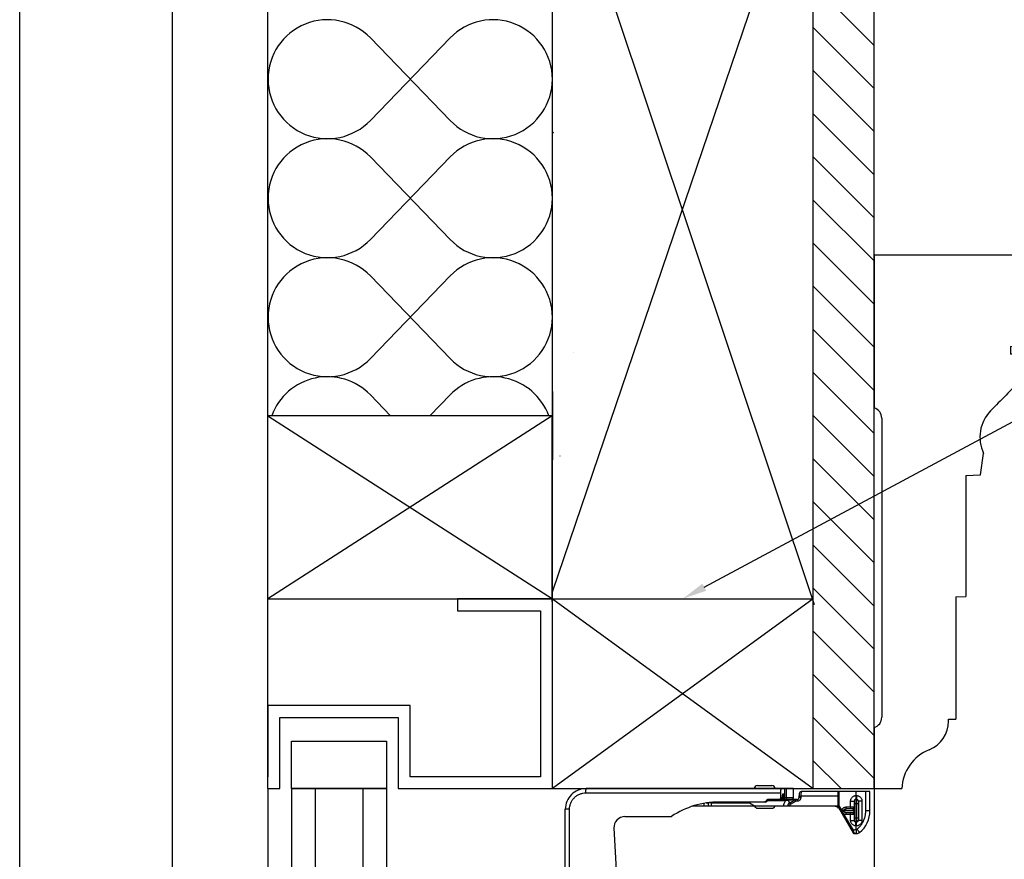
# Model space of a CAD drawing. Units: inches. Extents: x 84.4 to 100.5, y 104.3 to 125.4.
# Drawn here: x 84.4 to 92.4, y 114.6 to 121.5 of the extents above; entities that cross this region are included whole.
import ezdxf
from ezdxf import colors
from ezdxf.entities.mleader import LeaderData, LeaderLine
from ezdxf.math import Vec2, Vec3

# ---------------------------------------------------------------- set-up
doc = ezdxf.new("R2010")
doc.units = ezdxf.units.IN
doc.header["$MEASUREMENT"] = 0
for name, color, linetype in [('A-DTL-3', 7, 'Continuous'), ('DIMENSION', 7, 'Continuous'), ('TITLE_BLOCK', 7, 'Continuous')]:
    doc.layers.add(name, color=color, linetype=linetype)
doc.styles.add('ARIAL', font='ARIAL.TTF', dxfattribs={"height": 0.18})

# ---------------------------------------------------------------- blocks, each defined once
blk = doc.blocks.new('TILT_SIDE')
at = {"linetype": 'Continuous'}
for p, q in [((1.569346023621733, 2.585499999999996), (1.688346023621762, 2.585499999999996)), ((0.1632343514217496, 2.525000000000006), (1.759867500621738, 2.525000000000006)), ((1.864346023621749, 2.560000000000002), (0.1638460236217725, 2.560000000000002)), ((1.759867500621738, 2.485000000000014), (1.759867500621738, 2.525000000000006)), ((1.775935791621748, 2.506), (1.78384602362172, 2.506)), ((1.779485114021725, 2.51600000000002), (1.793846023621768, 2.51600000000002)), ((1.793572721421754, 2.51600000000002), (1.793572721421754, 2.560000000000002)), ((1.793846023621768, 2.485000000000014), (1.793846023621768, 2.560000000000002)), ((1.808160744421741, 2.485000000000014), (1.808160744421741, 2.560000000000002)), ((1.864346023621749, 2.485000000000014), (1.864346023621749, 2.560000000000002)), ((1.91181450362177, 2.520785039299994), (1.909897947021761, 2.484214960600013)), ((2.226986083521751, 2.534999999999997), (1.926793946621729, 2.534999999999997)), ((2.292013260721774, 2.536000000000001), (2.226986083521751, 2.534864946400006)), ((2.226986083521751, 2.534864946400006), (2.226986083521751, 2.42940604970002)), ((2.236811559521755, 2.535036450700005), (2.236811559521755, 2.42940604970002)), ((2.492013260721762, 2.536000000000001), (2.292013260721774, 2.536000000000001)), ((2.379013260721763, 2.502495430799996), (2.379013260721763, 2.536000000000001)), ((2.457624094921755, 2.378500000000003), (2.457624094921755, 2.536000000000001)), ((2.492013260721762, 2.378500000000003), (2.492013260721762, 2.536000000000001)), ((1.132613850321775, 2.41500000000002), (1.132135432921757, 2.439258501799998)), ((1.148398349921763, 2.442000000000007), (1.164235986021765, 2.442000000000007)), ((1.164303289121733, 2.44424058940001), (1.164235986021765, 2.442000000000007)), ((1.164235986021765, 2.442000000000007), (1.165047015021742, 2.41500000000002)), ((1.190239614121765, 2.447102774100017), (1.190086336421757, 2.442000000000007)), ((1.190086336421757, 2.442000000000007), (1.190897365521721, 2.41500000000002)), ((1.190086336421757, 2.442000000000007), (1.503846023621747, 2.442000000000007)), ((1.635470697521725, 2.450000000000017), (1.253846023621747, 2.450000000000017)), ((1.503846023621747, 2.442000000000007), (1.550611395421754, 2.41500000000002)), ((1.635470697521725, 2.450000000000017), (1.635500329021738, 2.450000000000017)), ((1.641142935021776, 2.460000000000008), (1.649355161321751, 2.460000000000008)), ((1.649355161321751, 2.460000000000008), (1.649644075521735, 2.459999989700009)), ((1.800621257921762, 2.460523280199993), (1.649644090621734, 2.460523299800002)), ((1.894918504021746, 2.469999999999999), (1.655498957421742, 2.469999999999999)), ((1.774844183621724, 2.485000000000014), (1.759867500621738, 2.485000000000014)), ((1.779020787121738, 2.480000000000018), (1.773951033321737, 2.480000000000018)), ((1.774661982121756, 2.485000000000014), (1.774661982121756, 2.491000000000014)), ((1.774661982121756, 2.490999999899998), (1.793846023621768, 2.491000000000014)), ((1.774844183621724, 2.485000000000014), (1.774844539321748, 2.491354445700011)), ((1.784020787121733, 2.490999754299992), (1.784020787121733, 2.485000000000014)), ((1.864346023621749, 2.485000000000014), (1.784020787121733, 2.485000000000014)), ((1.800623025621746, 2.469999999999999), (1.800622951921753, 2.460523280199993)), ((1.834044495921773, 2.444501242800015), (1.876862780121769, 2.468705408299996)), ((1.841425938721784, 2.432228169599995), (1.883099126821776, 2.455785039299997)), ((1.894918504021746, 2.455785039299997), (1.883099126821776, 2.455785039299997)), ((1.894918504021746, 2.469999999999999), (1.894918504021746, 2.455785039299997)), ((1.925552322421765, 2.497093438200011), (1.924877390021777, 2.484214960600013)), ((2.226986083521751, 2.497093438200011), (1.925552322421765, 2.497093438200011)), ((2.226986083521751, 2.42940604970002), (2.236811559521755, 2.42940604970002)), ((2.332536832921733, 2.410483202400002), (2.332536832921733, 2.457462804900018)), ((2.332536832921733, 2.457462804900018), (2.362013260721767, 2.457462804900018)), ((2.362013260721767, 2.457462804900018), (2.362013260721767, 2.299537194999999)), ((2.362013260721767, 2.437465851000013), (2.376751474621756, 2.437465851000013)), ((2.376751474621756, 2.502455951200005), (2.379013260721763, 2.502495430799996)), ((2.376751474621756, 2.472460520300018), (2.379013260721763, 2.472499999999997)), ((2.376751474621756, 2.437465851000013), (2.379013260721763, 2.437505330600004)), ((2.376751474621756, 2.437465851000013), (2.376751474621756, 2.319534148900004)), ((2.379013260721763, 2.502495430799996), (2.382275046821746, 2.502438496100012)), ((2.379013260721763, 2.472499999999997), (2.382275046821746, 2.472443065300013)), ((2.379013260721763, 2.437505330600004), (2.379013260721763, 2.319494669300013)), ((2.379013260721763, 2.437505330600004), (2.382275046821746, 2.43744839590002)), ((2.382275046821746, 2.43744839590002), (2.382275046821746, 2.319551603999997)), ((2.382275046821746, 2.43744839590002), (2.397013260721735, 2.43744839590002)), ((2.397013260721735, 2.457445349900013), (2.397013260721735, 2.299554650099992)), ((2.426489688521769, 2.457445349900013), (2.397013260721735, 2.457445349900013)), ((2.426489688521769, 2.457445349900013), (2.426489688521769, 2.299554650099992)), ((0.02823435142175867, 2.390000000000015), (-0.006153976378243442, 2.389999999899999)), ((-0.006153976378243442, 0), (-0.006153976378243442, 2.389987835400007)), ((0.02823435142175867, 0.4302038758000037), (0.02823435142175867, 2.390000000000015)), ((2.229108161421721, 2.41500000000002), (1.03529557872173, 2.41500000000002)), ((1.569346023621733, 2.399500000000018), (1.688346023621762, 2.399500000000018)), ((1.781363795021775, 2.415864072100021), (1.781318510921722, 2.41500000000002)), ((1.816270544621773, 2.41500000000002), (1.81631582872177, 2.415864072100021)), ((1.831249987621732, 2.41500000000002), (1.831295271721729, 2.415864072100021)), ((2.233694554021724, 2.404389185799999), (2.35346006082176, 2.197102731699999)), ((2.242176956621734, 2.409394945700001), (2.262821018721752, 2.373665621900017)), ((2.262561213521735, 2.37729376850001), (2.262561213521735, 2.379706231499995)), ((2.262561213521735, 2.379706231499995), (2.275161821321774, 2.379706231499995)), ((2.262561213521735, 2.37729376850001), (2.275161821321774, 2.37729376850001)), ((2.273099772121725, 2.355874985500009), (2.352737510121756, 2.218040141500012)), ((2.35987565462176, 2.3811854665), (2.275161821321774, 2.379707568800001)), ((2.275161821321774, 2.377291858400014), (2.275161821321774, 2.379707568800001)), ((2.35987565462176, 2.3758165088), (2.275161821321774, 2.377291858400014)), ((2.347275046821721, 2.361257256399995), (2.297387705721746, 2.362128043200016)), ((2.297388096021734, 2.409869678900009), (2.332536832921733, 2.410483202400002)), ((2.347275046821721, 2.395742743499994), (2.297388096021734, 2.394871963500009)), ((2.332536832921733, 2.346516797500016), (2.297388096021734, 2.347130321000009)), ((2.332536832921733, 2.299537194999999), (2.332536832921733, 2.346516797500016)), ((2.35987565462176, 2.3811854665), (2.35987565462176, 2.3758165088)), ((2.362013260721767, 2.381184916899997), (2.35987565462176, 2.381184916899997)), ((2.362013260721767, 2.37581508300002), (2.35987565462176, 2.37581508300002)), ((2.492013260721762, 2.378500000000003), (2.457624094921755, 2.378500000000003)), ((0.4828225207217542, 2.330000000000013), (0.8573614716217435, 2.330000000000013)), ((2.332536832921733, 2.299537194999999), (2.362013260721767, 2.299537194999999)), ((2.362013260721767, 2.319534148900004), (2.376751474621756, 2.31953414900002)), ((2.379013260721763, 2.319494669300013), (2.376751474621756, 2.319534148900004)), ((2.379013260721763, 2.284500000000008), (2.376751474621756, 2.284539479599999)), ((2.382275046821746, 2.319551603999997), (2.379013260721763, 2.319494669300013)), ((2.382275046821746, 2.284556934700021), (2.379013260721763, 2.284500000000008)), ((2.382275046821746, 2.319551603999997), (2.397013260721735, 2.319551603999997)), ((2.426489688521769, 2.299554650099992), (2.397013260721735, 2.299554650099992)), ((0.3929458626217297, 2.235289763899999), (0.4938460236217566, 0.3100000000000023)), ((2.362118080721757, 2.192105507600019), (2.367335106321718, 2.192105507600019)), ((2.36217013682176, 2.19254751950001), (2.367386456321753, 2.192547710700012)), ((2.379013260721763, 2.254504569099993), (2.376751474621756, 2.254544048700012)), ((2.382275046821746, 2.254561503800005), (2.379013260721763, 2.254504569099993)), ((2.379013260721763, 2.225999999999999), (2.379013260721763, 2.254504569099993)), ((2.379013260721763, 2.225999999999999), (2.382389490621733, 2.225999999999999)), ((2.381366885021748, 2.191031465700007), (2.381804508221762, 2.191031024200015)), ((2.382234506221778, 2.191009532099997), (2.381829903621735, 2.19101553980002)), ((2.382986701621746, 2.191018515100012), (2.382990418621773, 2.191018627600016))]:
    blk.add_line(p, q, dxfattribs=at)
for points in [[(1.776017674321736, 2.506477629500012), (1.775823784421732, 2.505346651300016), (1.775632464221758, 2.504045173500003), (1.775449511021748, 2.502578829800001), (1.775282808121744, 2.500971609499999), (1.775137557321784, 2.499233344200007), (1.775017715221736, 2.497375105800018), (1.774926945321738, 2.495430485200018), (1.774868290121731, 2.493417543300012), (1.774844539321748, 2.491354445700011)], [(1.776880217221731, 2.509861039500009), (1.776819559621742, 2.509707878499995), (1.776711007821746, 2.509393084099997), (1.776563212321776, 2.508900277099997), (1.776393213721747, 2.50824989740002), (1.776209712921741, 2.507445646799994), (1.776017674321736, 2.506477629500012)], [(1.774844143421774, 2.485000000000014), (1.774765592021765, 2.483470970900015), (1.774410246421724, 2.481427268000004), (1.773773389021756, 2.479447868600005), (1.772865948921776, 2.477571864499993), (1.771705239321761, 2.4758380106), (1.770313937121784, 2.474280411500018), (1.768718074721733, 2.4729289478), (1.766948801221758, 2.471810536199996), (1.765042101621759, 2.470947631400009), (1.763033005621764, 2.470355875500019), (1.760959227321734, 2.47004685890002), (1.759772417021736, 2.470000005600014)], [(2.359767318621778, 2.192385896800005), (2.358660747021759, 2.192722412100011), (2.357603859621747, 2.19318272160001), (2.356603979121758, 2.19376358300002), (2.355677611621729, 2.19445617880001), (2.354838880621742, 2.1952495699), (2.354096257021752, 2.196135588400011), (2.35346006082176, 2.197102731699999)], [(2.362118711121752, 2.192105507600019), (2.360921563021748, 2.192177434100017), (2.359767318621778, 2.192385896800005)], [(2.369767978421748, 2.192052472699999), (2.368419153321781, 2.192094939000015), (2.367335083321734, 2.19210552940001)], [(2.375123730921757, 2.191618027900006), (2.373810906121719, 2.191754262500012), (2.372478274021773, 2.191876429700017), (2.371127352221777, 2.191978045300004), (2.369767978421748, 2.192052472699999)], [(2.37897123942173, 2.191205234100011), (2.377706019121774, 2.191333171400004), (2.375123730921757, 2.191618027900006)], [(2.381366689521769, 2.191032619800012), (2.380238209021741, 2.191099145400017), (2.37897123942173, 2.191205234100011)], [(2.381829903621735, 2.19101553980002), (2.381424120721761, 2.191028955099995), (2.381343134121778, 2.19103248990001)], [(2.382985761421764, 2.191018488400005), (2.382629228721783, 2.191010843599997), (2.382228234521733, 2.191009511200008)]]:
    blk.add_lwpolyline(points, dxfattribs=at)
for centre, radius, start, end in [((1.569346023621733, 2.560000000000002), 0.0255, 90, 180), ((1.688346023621762, 2.560000000000002), 0.0255, 0, 90), ((0.1638460236217725, 2.390000000000015), 0.17, 89.99603365000203, 180.0040998725002), ((1.78384602362172, 2.51600000000002), 0.01, 270, 0), ((1.926793946621729, 2.52000000000001), 0.015, 90, 176.9999999999993), ((1.253846023621747, 1.75), 0.7, 90, 123.677924944698), ((1.635501958421742, 2.465000000000003), 0.015, 270, 340.5287395450995), ((1.663786229621735, 2.455000000000013), 0.015, 97.83653801569628, 160.5288191857008), ((1.778846023621725, 2.485000000000014), 0.015, 270, 0), ((1.851267862421764, 2.414032313600018), 0.035, 119.4784512093976, 176.9999999999993), ((1.849346023621763, 2.485000000000014), 0.015, 270, 0), ((1.881782532021759, 2.460000000000008), 0.0099998677, 89.99306724970354, 119.4784512093976), ((1.894918504021746, 2.485000000000014), 0.015, 270, 356.9999999999993), ((2.276986083521763, 2.42940604970002), 0.05, 179.9959490078992, 210.0223165452993), ((2.377013260721753, 2.457462442999997), 0.015, 90.9999758723037, 179.9986174822996), ((2.382013260721749, 2.457445116700001), 0.015, 0.0008905643991915867, 89.00001554230028), ((1.569346023621733, 2.425000000000011), 0.0255, 203.0960105736013, 270), ((1.688346023621762, 2.425000000000011), 0.0255, 270, 336.9039894263987), ((2.199456413921723, 2.365000000000009), 0.05, 44.99998170139911, 89.99957655470436), ((2.347013260721781, 2.410740458899994), 0.015, 270.9999965759959, 0), ((2.347013260721781, 2.346259540999995), 0.015, 0, 89.00000000000476), ((2.262013260721744, 2.378500000000003), 0.23, 309.0763716918003, 0.001149002299784728), ((0.4828225207217542, 2.240000000000009), 0.09, 90, 183.0000000000007), ((0.8573614716217435, 2.344999999999999), 0.015, 270, 303.677924944698), ((2.377013260721753, 2.299537194999999), 0.015, 180.0029087236005, 269.0015175996986), ((2.382013260721749, 2.299554650099992), 0.015, 271.0000293768964, 0), ((2.381778656321728, 2.230999999999995), 0.04, 271.7354141890017, 309.0804168329046)]:
    blk.add_arc(centre, radius, start, end, dxfattribs=at)
for points, start_tangent, end_tangent in [([(0.02823435142175867, 2.390000000000015), (0.03082202782172772, 2.41630615370002), (0.03850189142173122, 2.441640922400012), (0.0509796217217513, 2.464992510100018), (0.06777653142177087, 2.485460995099999), (0.08824402042176871, 2.502256139800011), (0.1115942076217493, 2.514732608100019), (0.136928401121736, 2.522412350699994), (0.1632343514217496, 2.525000000000006)], (0.0001508277611854136, 0.9999999886254932), (0.9999999891552599, 0.0001472734880792909)), ([(0.1632343514217496, 2.525000000000006), (0.1632642888217219, 2.535815594799999), (0.1633511704217767, 2.545572483800015), (0.1634864917217556, 2.553315594800011), (0.1636570066217473, 2.558286978000012), (0.1638460236217725, 2.560000000000002)], (0, 1), (1, 0)), ([(1.759867500621738, 2.525000000000006), (1.760192601521737, 2.535729320000002), (1.761140456221767, 2.545453277700005), (1.762627933521742, 2.553228595000007), (1.76451651052173, 2.55825860340002), (1.766619885421733, 2.560000000000002)], (0, 1), (1, 0)), ([(1.775064265721767, 2.501065752000017), (1.775568503021759, 2.505589755100004), (1.775629245021776, 2.506000438400008)], (0.0823086876457254, 0.9966068833487146), (0.1495684143580285, 0.988751378975739)), ([(1.775629245021776, 2.506000438400008), (1.77663022962173, 2.511149994800007), (1.777978630821735, 2.514749127599998), (1.779485114021725, 2.51600000000002)], (0.1495684097942995, 0.988751379666094), (0.9999999869449989, -0.0001615858968856264)), ([(1.77660627462177, 2.508923719700022), (1.778169778421727, 2.510999999999996), (1.778889378821759, 2.512581096700018)], (0.7008946981746282, 0.7132647629532086), (0.3351407117773939, 0.9421680865479056)), ([(1.778889378821759, 2.512581096700018), (1.779485114021725, 2.51600000000002)], (0.3351407007490548, 0.9421680904708206), (0, 1)), ([(1.783846025021774, 2.505999999900013), (1.783900019021758, 2.505264859899995), (1.783948723721721, 2.503135881199995), (1.783987377921733, 2.499819844699999), (1.784012190921771, 2.495648659500006), (1.784020788221767, 2.490999754299992)], (0.9999960686172621, -0.002804059560755977), (9.064806084997978e-07, -0.9999999999995892)), ([(1.78375492292173, 2.506), (1.787512031721747, 2.506761204599997), (1.790697154821771, 2.508928932200007), (1.792825386021775, 2.512173165700005), (1.793572721421754, 2.51600000000002)], (1, 0), (0, 1)), ([(1.926793946621729, 2.534999999999997), (1.926752329221756, 2.533729096800016), (1.926629893821769, 2.529990883799996), (1.926434349321767, 2.524022539300006), (1.926178185521735, 2.516203346499992), (1.925877802121761, 2.507031210799994), (1.925552322421765, 2.497093438200011)], (-0.03272763648108324, -0.9994643074219121), (-0.03278412154683937, -0.9994624562105383)), ([(1.190086336421757, 2.442000000000007), (1.182371156621741, 2.442000000000007), (1.175188152221779, 2.442000000000007), (1.169006977421759, 2.442000000000007), (1.164235986021765, 2.442000000000007)], (-1, 0), (-1, 0)), ([(1.628939698621764, 2.450152719100004), (1.626786912521766, 2.450000000000017)], (-0.9901046342679916, -0.1403310842295708), (-1, 0)), ([(1.641142935021776, 2.460000000000008), (1.637951809721756, 2.454800401600011), (1.632891604121767, 2.451258277400001), (1.628939698621764, 2.450152719100004)], (-0.3378032212862829, -0.9412167570164752), (-0.9901046324719234, -0.1403310969017119)), ([(1.635470697521725, 2.450000000000017), (1.637478326221753, 2.450142315300013)], (1, 0), (0.990142488148472, 0.1400637467839305)), ([(1.637478326221753, 2.450142315300013), (1.641345215521767, 2.451245100400001), (1.646244485321745, 2.454773699000015), (1.649355161321751, 2.460000000000008)], (0.9901424912335031, 0.1400637249751434), (0.3279184234427812, 0.9447060429397077)), ([(1.655498957421742, 2.469999999999999), (1.650825079421736, 2.469275886800006), (1.646663740021779, 2.467216694699999), (1.643334182121748, 2.464021911100019), (1.641142935021776, 2.460000000000008)], (-1, 0), (-0.3378032204752638, -0.9412167573075506)), ([(1.65355067352175, 2.466296136799997), (1.651494377221752, 2.464048832900005), (1.649355161321751, 2.460000000000008)], (-0.7469923976295322, -0.6648325788374717), (-0.3279184257300955, -0.9447060421457544)), ([(1.656013235821774, 2.468069724000003), (1.65473716222175, 2.467247448699993), (1.65355067352175, 2.466296136799997)], (-0.8674597947229183, -0.497507290940819), (-0.7469923911524177, -0.664832586115026)), ([(1.663239625121776, 2.469999999999999), (1.658778828221728, 2.469295309199993), (1.656013235821774, 2.468069724000003)], (-1, 0), (-0.8674597947440521, -0.4975072909039696)), ([(1.759867500621738, 2.485000000000014), (1.758725805021754, 2.4793012584), (1.755453359021772, 2.474438612), (1.750510176021749, 2.471159210300016), (1.744640639421732, 2.469999999999999)], (0, -1), (-1, 0)), ([(1.759772374921738, 2.470000000499994), (1.761678175221732, 2.470123810700017), (1.763622169721771, 2.47051081730001), (1.765623589321763, 2.471207746499999), (1.767676778621762, 2.472289303899998), (1.769735825421776, 2.473854301199992), (1.771668078721746, 2.475979611000014), (1.773258345521754, 2.478642984600015), (1.774300666121746, 2.481716061100002), (1.774661982121756, 2.485000000000014)], (0.9999999670933065, 0.0002565411972025178), (-3.895680382422412e-05, 0.9999999992411838)), ([(1.774661982121756, 2.491000000000014), (1.774893272221732, 2.498647721499992), (1.775064265721767, 2.501065752000017)], (-8.134744113110001e-05, 0.9999999966912969), (0.08230868299487924, 0.996606883732823)), ([(1.779020787121738, 2.480000000000018), (1.778997373321772, 2.474999999999994), (1.778933405421753, 2.471339745899996), (1.778846023621725, 2.469999999999999)], (0, -1), (-1, 0)), ([(1.784020787121733, 2.485000000000014), (1.783981522921749, 2.484374632300018), (1.783868534021735, 2.483775530200006), (1.783679069121774, 2.483183300400015), (1.783401542121737, 2.482589817000019), (1.783017830521771, 2.48199606190002), (1.782503948321732, 2.481412859399995), (1.78183391002176, 2.4808664448), (1.781006588621779, 2.480411272800012), (1.780051396321767, 2.480107393100013), (1.779020787121738, 2.480000000000018)], (-1.247945001602656e-05, -0.9999999999221317), (-0.999999999684377, -2.512461284549571e-05)), ([(1.800621257921762, 2.460523280199993), (1.792868417121724, 2.450793099799995), (1.786952907421721, 2.439833657200012), (1.783078947121737, 2.428020795000009), (1.781363795021775, 2.415864072100021)], (-0.6903223282896882, -0.7235019578858817), (-0.05247535012009958, -0.9986222196755753)), ([(1.808160744521729, 2.485000000000014), (1.807291349321758, 2.479259751699999), (1.804815516521728, 2.474393397200004), (1.801110171021776, 2.471141805100018), (1.798229385021784, 2.470132963800012)], (0, -1), (-0.9847552184264657, -0.1739458530170916)), ([(1.822439292121771, 2.463326856700007), (1.818646580021777, 2.462855355000016), (1.814609060321743, 2.462335331899993), (1.81028427402174, 2.461770085200016), (1.805633042121769, 2.461163011899998), (1.800620890121763, 2.460522875700008)], (-0.9927401858147902, -0.1202785245520409), (-0.9922170354178, -0.1245204988213275)), ([(1.876861519821773, 2.468704697199996), (1.875965095521735, 2.468629643000014), (1.873106523621743, 2.468358071200015), (1.86833193722174, 2.467892978700007), (1.86189066712177, 2.467258249400004), (1.854021474621732, 2.466478371400001), (1.844822989521731, 2.46556318010002), (1.834304452421748, 2.464513608900006), (1.822439385821724, 2.463326664100009)], (0.8778090854236199, 0.479010657029411), (-0.9950254437539527, -0.09962111363686635)), ([(1.834044495921773, 2.444501242800015), (1.833370671921728, 2.445259811499994), (1.831758759621778, 2.447702468599999), (1.829300104721767, 2.451690796799994), (1.826134049921734, 2.456998765099996), (1.822439385821724, 2.463326664100009)], (-0.8705408322530922, -0.4920961891542076), (-0.5009691968310012, 0.8654651141591448)), ([(1.82404410582177, 2.470000002999996), (1.823365026921749, 2.469169102500018), (1.822798794021764, 2.466814266400007), (1.822439504721729, 2.46332687650002)], (-0.9999999853025768, 0.0001714492527643079), (-0.05992727734047566, -0.9982027456536863)), ([(1.831455414021718, 2.417547030700007), (1.832180010221748, 2.420788408600004), (1.834261102521737, 2.425341414900004), (1.83740677072177, 2.429235028199997), (1.841425938721784, 2.432228169599995)], (0.136689809630427, 0.9906138985211128), (0.8706220166142657, 0.4919525426161645)), ([(1.841425938721784, 2.432228169599995), (1.838676211821735, 2.437022857599999), (1.836321456821736, 2.441016071299998), (1.834699911721771, 2.443634223800018), (1.834044495921773, 2.444501242800015)], (-0.4931194463938677, 0.8699616150085047), (-0.8705408329872555, -0.492096187855439)), ([(1.87686257542174, 2.468705292600021), (1.876962780021756, 2.468594399700009), (1.877156208421752, 2.468266410599995), (1.877415068421726, 2.467783241299998), (1.877729946621741, 2.467168967300012), (1.878104623421734, 2.466418188700004), (1.878542044321762, 2.465525010800008), (1.879048030721776, 2.464476708299998), (1.879632691621737, 2.463250865600003), (1.880314109021754, 2.461806902500001), (1.881114363421773, 2.460094882800007), (1.882044651221747, 2.458085025600013), (1.883102463921773, 2.455777732800016)], (0.8705407794046094, 0.4920962826455969), (0.41352813355512, -0.9104913413967312)), ([(1.88309982692175, 2.455777038500003), (1.882877485221741, 2.458294703500002), (1.882681712321755, 2.46049095150002), (1.882513452021783, 2.462364832600002), (1.88236990122175, 2.463947687699999), (1.882246755021754, 2.465293387900005), (1.882140106721749, 2.466446022100001), (1.882047852321762, 2.467430218200008), (1.881968752621731, 2.468259920099996), (1.881902179921724, 2.468941770599997), (1.881847349821726, 2.469481921300002), (1.881806053321782, 2.469856525599994), (1.881783975521728, 2.469999999999999)], (-0.08927676215667206, 0.9960068572749995), (-0.9999999999999959, -9.101027014494442e-08)), ([(1.924877390021777, 2.484214960600013), (1.923521920021756, 2.476738408399996), (1.920346934021779, 2.469868081700014), (1.915561910321742, 2.4640176236), (1.909470730421731, 2.459551562100017), (1.902449017521747, 2.456745577600003), (1.894918504021746, 2.455785039299997)], (-0.05200321548621838, -0.9986469173732495), (-0.9999999705458832, 0.0002427101830653537)), ([(1.924877390021777, 2.484214960499997), (1.920256203221754, 2.484418192300012), (1.916085839621758, 2.484525016199996), (1.912773123721763, 2.484525013100011), (1.91064118582176, 2.484418186400006), (1.909897947021761, 2.484214960600013)], (-0.9986370168894446, 0.05219299280699826), (-0.05233595410901388, -0.9986295348664084)), ([(1.91057287942175, 2.497093438200011), (1.911724874921731, 2.4973329906), (1.914974732921735, 2.497417094799999), (1.919829394121734, 2.497332990500013), (1.925552322421765, 2.497093438200011)], (0.05233595917432616, 0.9986295346009466), (0.9986370184467452, -0.05219296301030591)), ([(2.236811559521755, 2.42940604970002), (2.237419007621781, 2.42246118540001), (2.239228267021758, 2.415712999500016), (2.242176956621734, 2.409394945700001)], (0.0001450346611187419, -0.9999999894824735), (0.5001527638235558, -0.8659371875832902)), ([(2.332536832921733, 2.457462804900018), (2.33364256162173, 2.467376713100009), (2.336909613321779, 2.476812152600019), (2.342169778821756, 2.48528630040002), (2.349161937121778, 2.492389045099998), (2.357566146221757, 2.497788187300017), (2.366964904921758, 2.501203265599997), (2.376751474621756, 2.502455951200005)], (-6.301609530640511e-05, 0.999999998014486), (0.9998472252689504, 0.01747930553485052)), ([(2.376751474621756, 2.472460520300018), (2.376699828721769, 2.471583167400013), (2.376663852121737, 2.468994514900004), (2.376645420621742, 2.464824439099999), (2.376645425121751, 2.45928212390001), (2.376663864421744, 2.45264537120002), (2.376699843221729, 2.445246995199994), (2.376751474621756, 2.437465851000013)], (-0.9995780993345663, -0.02904519462313889), (0.007476634301781776, -0.9999720495791459)), ([(2.376751474621756, 2.502455951200005), (2.376869084721761, 2.494694032900014), (2.376943016121743, 2.487460872500009), (2.376968232521733, 2.481249208000008), (2.376943016121743, 2.476482190799999), (2.376869084721761, 2.473484560000003), (2.376751474621756, 2.472460520300018)], (0.01744709582401619, -0.9998477878393829), (-0.999847695181689, -0.01745240498797586)), ([(2.379013260721763, 2.472499999999997), (2.379013260721763, 2.473522119100011), (2.379013260721763, 2.476518506600002), (2.379013260721763, 2.481284904099994), (2.379013260721763, 2.487496697799997), (2.379013260721763, 2.494730965499997), (2.379013260721763, 2.502495430799996)], (0, 1), (0, 1)), ([(2.379013260721763, 2.437505330600004), (2.379013260721763, 2.446563873499997), (2.379013260721763, 2.455003852499999), (2.379013260721763, 2.46225094510001), (2.379013260721763, 2.467811742200013), (2.379013260721763, 2.47130752770002), (2.379013260721763, 2.472499999999997)], (0, 1), (0, 1)), ([(2.382275046821746, 2.502438496100012), (2.38215743482175, 2.494676433500018), (2.382083503721731, 2.48744321800001), (2.382058288821725, 2.481231578900008), (2.382083506521724, 2.476464633400013), (2.382157438121737, 2.47346707440002), (2.382275046821746, 2.472443065300013)], (-0.0174470957658767, -0.9998477878403974), (0.999847695181689, -0.01745240498797586)), ([(2.382275046821746, 2.472443065300013), (2.382326681021766, 2.471566027800009), (2.382362660021784, 2.468977609000007), (2.382381097721748, 2.4648076764), (2.382381098421774, 2.459265414100003), (2.382362661921775, 2.452628636399993), (2.382326683021745, 2.4452301643), (2.382275046821746, 2.43744839590002)], (0.9994856559685368, -0.03206904290969718), (-0.007475359905352085, -0.9999720591067961)), ([(2.382275046821746, 2.502438496100012), (2.392137590121763, 2.50116736610002), (2.401511033621773, 2.497745548300003), (2.409881409821764, 2.492357890199997), (2.416867595421763, 2.485255089500015), (2.422118220921732, 2.47679215780002), (2.425379453521771, 2.467379462800011), (2.426489688521769, 2.457445349900013)], (0.9998477805515524, -0.01744751346566688), (-0.0001295658425228217, -0.9999999916063461)), ([(1.806044829221776, 2.415108873400015), (1.798812227321775, 2.41519671650002), (1.790394664221765, 2.415454280000006), (1.781363795021775, 2.415864072100021)], (-0.9999999999999996, 3.239548406952069e-08), (-0.9986370162953531, 0.05219300417407331)), ([(1.814178604721747, 2.415429631300015), (1.811601291621741, 2.415196716300017), (1.806044829221776, 2.415108873400015)], (-0.9987663541385653, -0.04965651861294706), (-0.9999999999999993, 3.615848887600359e-08)), ([(1.81631582872177, 2.415864072100021), (1.81510425622173, 2.415454279700015), (1.814178604721747, 2.415429631300015)], (-0.05233595275332692, -0.9986295349374571), (-0.9987663535064275, -0.04965653132745101)), ([(1.822190290121739, 2.416230171400002), (1.820717798521741, 2.416187728599994), (1.817467866921731, 2.416103627599995), (1.81631582872177, 2.415864072000005)], (-0.9999873252189009, 0.005034818919125585), (-0.05233596151013017, -0.9986295344785323)), ([(1.82557246522174, 2.416103620800016), (1.822190290121739, 2.416230171400002)], (-0.9988966289096975, 0.04696301473332087), (-0.9999873251497554, 0.005034832652364853)), ([(1.829343214321739, 2.415952241100001), (1.82557246522174, 2.416103620800016)], (-0.9992064055161511, 0.03983163536051349), (-0.9988966291445059, 0.04696300973897855)), ([(1.831295271721729, 2.415864072100021), (1.829343214321739, 2.415952241100001)], (-0.9986370166677948, 0.05219299704794282), (-0.9992064060358783, 0.03983162232276736)), ([(1.831295271721729, 2.415864072100021), (1.831455414021718, 2.417547030700007)], (0.05242003754310626, 0.998625124690932), (0.1366898147896639, 0.9906138978092158)), ([(2.233692829921722, 2.404392169800019), (2.234322904321743, 2.404794453199997), (2.236152147621738, 2.405883878100013), (2.238907339221726, 2.407497725000013), (2.242176956621734, 2.409394945700001)], (-0.5002775963523302, 0.8658650741241012), (0.8657990437049657, 0.5003918623634551)), ([(2.254337078221738, 2.368661739900006), (2.254966863521759, 2.369064830799999), (2.25679598912177, 2.370154958000001), (2.259551187421778, 2.371769260099995), (2.262820902721785, 2.373666602599997)], (-0.4986534206162267, 0.866801457144447), (0.8658132816165853, 0.5003672265210019)), ([(2.262561213521735, 2.379706231499995), (2.263234280421727, 2.385534580500007), (2.265348253821742, 2.391393363199995), (2.268996876821745, 2.396994772699998), (2.274207360721732, 2.402017175400005), (2.280901982921762, 2.406092168200018), (2.288810106421749, 2.40882042070001), (2.297388096021734, 2.409869678900009)], (-0.0002766945255000146, 0.9999999617200692), (0.9998478821245074, 0.01744169175101256)), ([(2.262821018721752, 2.373665621900017), (2.26262584612175, 2.375480635200006), (2.262561213521735, 2.37729376850001)], (-0.1423196452704989, 0.9898207507271604), (0.0004576947888699133, 0.9999998952577347)), ([(2.262820864721732, 2.373666718900012), (2.265313963021754, 2.368069115300017), (2.268728956921734, 2.362053512399996), (2.273100102021772, 2.355874733200011)], (0.3695731026142127, -0.929201658319713), (0.6109542809175239, -0.7916658806772914)), ([(2.264615283221758, 2.350872538900006), (2.265245378221778, 2.351274723100005), (2.267074700821752, 2.352364065199993), (2.269830009021746, 2.35397785020001), (2.273099746521723, 2.355875029900005)], (-0.5018824476266085, 0.8649358408369519), (0.8658103035244382, 0.5003723796443207)), ([(2.297388096021734, 2.347130321000009), (2.290469886021754, 2.347832471999993), (2.283963970921775, 2.349625860200007), (2.278107052321729, 2.352370261800019), (2.273099772121725, 2.355874985500009)], (-0.9998487164333735, 0.01739379908288687), (-0.7652915246297367, 0.6436838372445691)), ([(2.275161911121756, 2.379707570400001), (2.275602878921745, 2.382620142999997), (2.27696017152175, 2.385554070799998), (2.279293480821764, 2.388364045999992), (2.282619965921754, 2.390888646400015), (2.286889247521742, 2.392943115099996), (2.291927784121754, 2.394326531800004), (2.297388094921757, 2.394871963500009)], (0.00440773665563559, 0.9999902858816053), (0.9998476524383988, 0.01745485357781153)), ([(2.297387601621779, 2.36212804500002), (2.291910524221748, 2.362676709699997), (2.286875981921753, 2.364061864299998), (2.282609968321765, 2.366117423300011), (2.279285359421749, 2.368643445299995), (2.276954534921742, 2.371454352900003), (2.275602487321748, 2.374381203200016), (2.27516194952176, 2.377291856100015)], (-0.9998478238618052, 0.01744503135029693), (-0.004405315427522659, 0.9999902965509136)), ([(2.297388096021734, 2.409869678900009), (2.297456144721764, 2.405235998699993), (2.297491919421759, 2.401055720900018), (2.297491919421759, 2.397737883000019), (2.297456144721764, 2.395607132999999), (2.297388096021734, 2.394871963500009)], (0.01744709348740931, -0.9998477878801562), (-0.9998476951607108, -0.01745240618982207)), ([(2.297388096021734, 2.347130321000009), (2.297456144821751, 2.351764004800003), (2.297491919421759, 2.355944280800003), (2.297491919421759, 2.359262116300016), (2.297456144821751, 2.361392866000017), (2.297388096021734, 2.362128036400009)], (0.01744708682357656, 0.9998477879964384), (-0.9998476951607108, 0.01745240618982207)), ([(2.332536832921733, 2.410483202400002), (2.332604882321732, 2.405849479400018), (2.332640656821752, 2.401669185000003), (2.332640656321757, 2.3983513604), (2.332604881221755, 2.396220639700005), (2.332536832921733, 2.395485487000002)], (0.01744712002645792, -0.9998477874170559), (-0.9998476951627411, -0.01745240607350447)), ([(2.332536832921733, 2.346516797500016), (2.332604881621762, 2.351150477700003), (2.33264065622177, 2.355330755500006), (2.332640656321757, 2.358648593499993), (2.332604881621762, 2.360779343399997), (2.332536832921733, 2.361514512900015)], (0.01744708015974381, 0.9998477881127206), (-0.9998476951607108, 0.01745240618982207)), ([(2.332536832921733, 2.410483202400002), (2.339121799121756, 2.410540667000021), (2.34536378092173, 2.410595131700006), (2.350950672221757, 2.410643907200011), (2.355608295921741, 2.410684559600014), (2.359108201921742, 2.410715110700011), (2.361278669821729, 2.410734049599995), (2.362013260721767, 2.410740458899994)], (0.9999618359723205, 0.008736509535637387), (0.9999619387797802, 0.008724734482104056)), ([(2.362013260721767, 2.346259540999995), (2.361278669821729, 2.346265950299994), (2.359108201921742, 2.346284889299994), (2.355608295921741, 2.346315440300003), (2.350950672221757, 2.346356092799994), (2.34536378092173, 2.346404868200011), (2.339121799121756, 2.346459333000013), (2.332536832921733, 2.346516797500016)], (-0.9999619387797802, 0.008724734482104056), (-0.9999618359723205, 0.008736509535637387)), ([(2.347275077121765, 2.395742744000017), (2.349256308821737, 2.395597626500006), (2.351049055721774, 2.395143856600015), (2.35266650962177, 2.394441548800017), (2.354118860721769, 2.393531308500002), (2.355412939321752, 2.392441172399998), (2.356555051021758, 2.391187228900009), (2.357545770721742, 2.389779393400005), (2.358377325221738, 2.388230238900007), (2.359039184321773, 2.386553003700016), (2.359516841321749, 2.384770613400008), (2.359792756321724, 2.382962301899994), (2.35987560102177, 2.381185465599998)], (0.9998489568888527, 0.01737997146928748), (-0.004793250371105152, -0.9999885123094565)), ([(2.359875807921753, 2.375816506099994), (2.359774628121784, 2.373860941600014), (2.359440460721771, 2.371884455100002), (2.358870760021773, 2.369963571), (2.358087634121773, 2.368178745800009), (2.357109047621748, 2.366554307800016), (2.355943704121728, 2.365101450800012), (2.354600176521728, 2.363839452299999), (2.353072264021762, 2.362783676600003), (2.351350860021739, 2.361964834399998), (2.349424290321735, 2.361431468799992), (2.347275258621778, 2.361257252800016)], (0.004225406346206259, -0.9999910729307584), (-0.9998475261508464, 0.0174620860733379)), ([(2.38554121152174, 2.227118421), (2.406431916421752, 2.246802157000019), (2.424310148121776, 2.269492583500011), (2.438686043621772, 2.294671662300004), (2.449169495521744, 2.321703793300003), (2.455513241221752, 2.349885498199995), (2.457624094921755, 2.378500000000003)], (0.7762890803424758, 0.6303770805962358), (4.381905535609355e-05, 0.9999999990399452)), ([(2.376751474621756, 2.254544048700012), (2.366964926721778, 2.255796728200011), (2.357566165821765, 2.25921180360001), (2.34916195282176, 2.264610941800015), (2.342169791021774, 2.271713684300011), (2.336909620921745, 2.280187830599999), (2.333642565921764, 2.289623269900005), (2.332536832921733, 2.299537194999999)], (-0.9998472194546913, 0.01747963811760193), (6.332144196108856e-05, 0.9999999979951976)), ([(2.376751474621756, 2.319534148900004), (2.376699843221729, 2.311753004699995), (2.376663864421744, 2.304354628699997), (2.376645425121751, 2.297717876000007), (2.376645420621742, 2.292175560800018), (2.376663852121737, 2.288005485000014), (2.376699828721769, 2.285416832500005), (2.376751474621756, 2.284539479599999)], (-0.007476634301781776, -0.9999720495791459), (0.999578095596585, -0.02904532326390062)), ([(2.376751474621756, 2.254544048700012), (2.376869086221745, 2.262306077600016), (2.376943017321764, 2.269539280200007), (2.376968232621778, 2.275750925099999), (2.376943015121753, 2.280517887400009), (2.376869083621727, 2.283515463300006), (2.376751474621756, 2.284539479599999)], (0.01744710576134645, 0.999847787665979), (-0.999847695181689, 0.01745240498797586)), ([(2.379013260721763, 2.284500000000008), (2.379013260721763, 2.285692472300013), (2.379013260721763, 2.289188257700005), (2.379013260721763, 2.294749054800008), (2.379013260721763, 2.301996147400018), (2.379013260721763, 2.31043612640002), (2.379013260721763, 2.319494669300013)], (0, 1), (0, 1)), ([(2.379013260721763, 2.284500000000008), (2.379013260721763, 2.283477880800007), (2.379013260721763, 2.280481493300016), (2.379013260721763, 2.275715095799995), (2.379013260721763, 2.26950330210002), (2.379013260721763, 2.262269034399992), (2.379013260721763, 2.254504569099993)], (0, -1), (0, -1)), ([(2.382275046821746, 2.254561503800005), (2.382157436721741, 2.262323422099996), (2.382083505221772, 2.269556582500002), (2.382058288821725, 2.275768247000002), (2.382083505221772, 2.280535264200012), (2.382157436721741, 2.283532895000008), (2.382275046821746, 2.284556934700021)], (-0.01744709249219293, 0.9998477878975225), (0.9998476951806738, 0.01745240504613303)), ([(2.382275046821746, 2.319551603999997), (2.382326683021745, 2.311769835600018), (2.382362661921775, 2.304371363499996), (2.382381098421774, 2.297734585800015), (2.382381097721748, 2.292192323500018), (2.382362660021784, 2.288022390900011), (2.382326681021766, 2.285433972100009), (2.382275046821746, 2.284556934700021)], (0.007475359905352085, -0.9999720591067961), (-0.9994856533095664, -0.0320691257808704)), ([(2.426489688521769, 2.299554650099992), (2.425379455321774, 2.289620543700011), (2.422118224321764, 2.280207850000011), (2.416867601821764, 2.271744918400003), (2.409881419021758, 2.264642117400001), (2.401511046121755, 2.259254457400004), (2.392137605121775, 2.255832637899999), (2.382275046821746, 2.254561503800005)], (0.0001293723130371156, -0.9999999916314023), (-0.9998477853543803, -0.01744723823248974)), ([(2.351886680521773, 2.217751696600004), (2.34879111842173, 2.216088517100019), (2.346164211721771, 2.214845376400007), (2.344347240521756, 2.214193530300008), (2.34356772102177, 2.214224088900011)], (-0.8712025328968978, -0.4909237686994082), (-0.5002830785886917, 0.8658619065866225)), ([(2.351886680321741, 2.217751699199994), (2.352152379321751, 2.217880597999994), (2.352435132121741, 2.217976752699997), (2.352737510121756, 2.218040141500012)], (0.8712025275702225, 0.4909237781522256), (0.9890150170766666, 0.1478150736455548)), ([(2.351886680321741, 2.217751699199994), (2.354773829321744, 2.210725402799994), (2.35733427762176, 2.204474522499993), (2.359460601421745, 2.199261363000005), (2.361083973821735, 2.195255926200019), (2.36217013682176, 2.19254751950001)], (0.3805687354211214, -0.9247526359086351), (0.3680037224541911, -0.9298243168791934)), ([(2.379013260721763, 2.225999999999999), (2.378794156121728, 2.225268366300014), (2.378237174321782, 2.224623226000006), (2.377479012421759, 2.224064588499999), (2.376577920521754, 2.223562146299997), (2.37555521002173, 2.223095759300008), (2.374417641221783, 2.222652924300007), (2.37316357792173, 2.222224942899999), (2.371789366321764, 2.221806334700005), (2.370290017021773, 2.221393362000015), (2.36865881102176, 2.220983149900007), (2.366887749521766, 2.220573437700011), (2.364967770421742, 2.220162404999996), (2.362888673721784, 2.219748518100005), (2.360639795421775, 2.219330571900002), (2.358208005221741, 2.218907265900015), (2.355578660021763, 2.218477398499999), (2.352737510121756, 2.218040141500012)], (0, -1), (-0.9890150154068008, -0.1478150848184504)), ([(2.35346006082176, 2.197102731699999), (2.355669618121738, 2.194553525200007), (2.358701893621742, 2.192967756400009), (2.359829171021772, 2.192685620800006)], (0.5002775934726533, -0.8658650757879145), (0.9827509931313286, -0.1849337327244203)), ([(2.359829171021772, 2.192685620800006), (2.362170036221755, 2.192547710700012)], (0.9827509904288781, -0.1849337470854335), (0.9971951906798379, 0.07484485075809842)), ([(2.362170025221758, 2.19254751950001), (2.362116089421761, 2.192106912000014)], (-0.05663633865959847, -0.9983948743574534), (-0.5681893111188085, -0.8228978713852246)), ([(2.367314785621772, 2.192118022100004), (2.367321959721778, 2.192133892200019), (2.367386456421741, 2.192547710700012)], (0.5244052711743205, 0.8514687965889223), (0.05666514462199097, 0.9983932398534001)), ([(2.367386456321753, 2.192547710700012), (2.368612965721752, 2.192531385199999)], (0.9999999995425144, -3.024849257577026e-05), (0.9996501016466354, -0.02645135682477793)), ([(2.368612965721752, 2.192531385199999), (2.369844666121764, 2.192482834800018)], (0.9996501031274501, -0.0264513008617434), (0.9986374455694613, -0.05218478999192518)), ([(2.369844666121764, 2.192482834800018), (2.371081680321765, 2.1924025223), (2.374823178121744, 2.191989610000007), (2.378533203621771, 2.191428490300012)], (0.9986374459226643, -0.052184783232834), (0.9883614148064782, -0.1521240077099489)), ([(2.378533203621771, 2.191428490300012), (2.380762620121743, 2.191122189400005)], (0.988361415768613, -0.1521240014588855), (0.99411411607388, -0.1083380091318296)), ([(2.380762620121743, 2.191122189400005), (2.381346045821772, 2.191065200300017)], (0.9941141198964173, -0.1083379740560607), (0.9963568076599308, -0.08528254117761436)), ([(2.381346045821772, 2.191065200300017), (2.381804288321746, 2.191030828099997)], (0.9963568102756846, -0.08528251061773333), (0.9979616523706375, -0.06381645867381644)), ([(2.381804288321746, 2.191030828099997), (2.38195768972173, 2.191779984800007)], (0.3837286827925486, 0.9234458825520289), (0.05585288330766282, 0.9984390093672325)), ([(2.381804298421741, 2.191031026199994), (2.382407495821724, 2.191013166200008), (2.382604098421723, 2.191012354600019)], (0.9988609165519413, -0.04771655252651442), (0.9999968207508605, 0.002521604285274809)), ([(2.381957327321743, 2.192530744799996), (2.381962483221741, 2.193521034700012)], (-0.01827556430518785, 0.9998329879281476), (0.02594410996537441, 0.999663394927565)), ([(2.38195768972173, 2.191779984800007), (2.381957327321743, 2.192530744799996)], (0.05585282151078785, 0.9984390128241606), (-0.01827553438802215, 0.9998329884749915)), ([(2.381962483221741, 2.193521034700012), (2.382098782421735, 2.19619159840002), (2.382219567421771, 2.20177711620002), (2.382311883521766, 2.208926640200019), (2.382369770421747, 2.217178535700015), (2.382389490621733, 2.225999999999999)], (0.02594406364943741, 0.9996633961295943), (3.38496037977729e-08, 0.9999999999999996)), ([(2.382389490621733, 2.225999999999999), (2.383237086921724, 2.226072363100002), (2.384061615821736, 2.226287888200005), (2.384837652021758, 2.226640351599997), (2.38554121152174, 2.227118421)], (0.9999999933832203, 0.0001150372094308626), (0.7763926429901608, 0.6302495251174355)), ([(2.382604098421723, 2.191012354600019), (2.382986701621746, 2.191018515100012)], (0.9999968205620896, 0.0025216791453399), (0.9995470023258938, 0.0300963476408687)), ([(2.406992386721754, 2.199947414099995), (2.406345708621757, 2.20093723170001), (2.404259867521773, 2.203686489600017), (2.400875036921775, 2.208010431300011), (2.396418685321748, 2.21361847770001), (2.391190290021768, 2.220133754900019), (2.38554121152174, 2.227118421)], (0.776316679742387, 0.6303430913032647), (-0.6302284441125462, 0.7764097553685678))]:
    blk.add_spline(points, degree=3, dxfattribs=dict(at, start_tangent=start_tangent, end_tangent=end_tangent))
blk = doc.blocks.new('wocs005end')
at = {"linetype": 'Continuous'}
for p, q in [((0, 0), (1.25, 0)), ((0, 0), (0, -1.254723406989406)), ((1.25, 0), (1.25, -0.745366863942607)), ((1.117324342366274, -0.75), (1.25, -0.745366863942607)), ((1.117324342366274, -0.75), (1.117324342366274, -0.8127435292844751)), ((0.06199999999999939, -1.339241070365691), (0.06199999999999939, -3.790449997464174)), ((0.872213477243319, -1.803208136263825), (0.8970123327170025, -1.626755110876601)), ((0.7500000000000018, -1.807475924931424), (0.872213477243319, -1.803208136263825)), ((0.7500000000000018, -1.807475924931424), (0.7500000000000018, -2.799600636601779)), ((0.6680402806602732, -2.802462733068451), (0.7500000000000018, -2.799600636601779)), ((0.6680402806602732, -2.802462733068451), (0.6680402806602732, -3.804563840585383)), ((0, -3.87525565765263), (0, -4.374757740650391)), ((0.6084637764114316, -3.80664429795738), (0.6680402806602732, -3.804563840585383)), ((0.6084637764114316, -3.821556344396718), (0.6084637764114316, -3.80664429795738)), ((0, -4.374757740650391), (0.2265431027857865, -4.374757740650391))]:
    blk.add_line(p, q, dxfattribs=at)
for centre, radius, start, end in [((1.123293521215193, -0.9337944712971655), 0.1211980266270479, 315.067185801931, 92.82304245893165), ((18.12943484396346, -17.90009922843942), 23.90096548546141, 135.0671858019291, 135.9408331537365), ((-0.02660673727893315, -1.339241070365691), 0.08860673727893223, 0, 72.52564223909884), ((1.175307310991184, -1.493820040209064), 0.3084150254867777, 135.9408331537369, 205.5327265267374), ((-0.02700000000000014, -3.790449997464172), 0.08899999999999997, 287.6601733418361, 0), ((0.3553163665969601, -3.821556344396718), 0.2531474098144739, 292.1040544486301, 0), ((0.5859105423815238, -4.389326056073543), 0.3596626091990425, 112.1040544486299, 177.6785704583916)]:
    blk.add_arc(centre, radius, start, end, dxfattribs=at)

msp = doc.modelspace()

# ---------------------------------------------------------------- hatches: boundary and pattern name
at = {"layer": 'A-DTL-3'}
h = msp.add_hatch(dxfattribs=at)
h.set_pattern_fill('ANSI31', scale=2, angle=90, style=0)
h.set_pattern_definition([(135, (0.9124595140438032, 27.8904032028837), (-0.1767766952966369, -0.1767766952966369), [])])
h.paths.add_polyline_path([(90.88113805335448, 123.090736644468), (91.38113805335449, 123.090736644468), (91.38113805335448, 115.1773355205602), (90.88113805335448, 115.1773355205604)])

# ---------------------------------------------------------------- linework, layer by layer
at = {"layer": 'A-DTL-3', "color": 7}
for p, q in [((86.40891680335531, 115.1773355205604), (86.40891680335531, 123.7367128806402)), ((88.74224780335467, 116.7331784798919), (88.74224780335467, 123.6727521532166)), ((88.74435083886362, 116.7902642621877), (90.87908730995787, 123.0708634119124)), ((90.88113805335448, 115.1773355205604), (90.88113805335448, 123.090736644468)), ((91.38113805335448, 115.1773355205604), (91.38113805335449, 123.090736644468)), ((90.89242932691877, 116.6835874802281), (88.76988893299057, 123.0292403957021)), ((87.90358582008449, 121.3310324189585), (87.24951409082664, 120.6535051201372)), ((87.24951409082664, 121.3310324189585), (87.90358582008449, 120.6535051201372)), ((87.90358582008449, 120.3555324575144), (87.24951409082664, 119.6780051586932)), ((87.24951409082664, 120.3555324575144), (87.90358582008449, 119.6780051586932)), ((87.90358582008449, 119.3800324960704), (87.24951409082664, 118.7025051972491)), ((87.24951409082664, 119.3800324960704), (87.90358582008449, 118.7025051972491)), ((87.24951409082664, 118.4045325346263), (87.4152149315466, 118.23288952056)), ((87.90358582008449, 118.4045325346263), (87.73788497936451, 118.23288952056)), ((86.93646842609687, 118.2328895205599), (86.40891680335531, 118.2328895205599)), ((86.40891680335531, 118.2328895205599), (88.74224780335467, 116.7331784798919)), ((88.74135371216093, 118.2325063000267), (86.40891680335531, 116.7328895205599)), ((88.74224780335467, 118.2328895205599), (86.93646842609687, 118.2328895205599)), ((86.4089168033553, 116.7328895205599), (88.74224780335467, 116.7328895205599)), ((88.74179240256333, 116.7334711814395), (90.88113805335448, 116.7334711814395)), ((90.88113805335448, 116.7334711814395), (88.74224780335467, 115.1773355205604)), ((88.74224780335467, 116.7334711814395), (90.88113805335448, 115.1773355205604)), ((86.60336105335196, 115.5662240205607), (87.38113805335448, 115.5662240205607)), ((86.60336105335469, 115.5662240205607), (87.38113805335448, 115.5662240205607)), ((86.60336105335469, 115.1773355205601), (86.60336105335469, 115.5662240205607)), ((87.38113805335448, 115.5662240205607), (87.38113805335448, 115.1773355205601)), ((86.40891680335531, 115.1773355205604), (86.40891680335531, 107.9725852034502)), ((86.60336105335196, 115.1773355205601), (87.38113805335448, 115.1773355205601)), ((87.38113805335448, 115.1773355205601), (86.60336105335469, 115.1773355205601)), ((86.60336105335469, 115.1773355205601), (86.60336105335469, 108.0061784687617)), ((86.7978053033518, 115.1773355205601), (86.7978053033518, 108.0397717340729)), ((87.18669380335419, 115.1773355205601), (87.1866938033543, 108.1069582646965)), ((87.38113805335448, 115.1773355205601), (87.38113805335459, 108.1405515300082)), ((88.74224780335467, 115.1773355205604), (90.88113805335448, 115.1773355205604)), ((90.88113805335448, 115.1773355205604), (91.38113805335448, 115.1773355205602)), ((91.38113805335448, 115.1773355205602), (91.3811380533545, 113.4727159215382))]:
    msp.add_line(p, q, dxfattribs=at)
at = {"layer": 'A-DTL-3', "linetype": 'Continuous'}
for p in [(88.7425332523188, 118.4317611326869), (88.7425332523188, 117.9031993473062)]:
    msp.add_line(p, (88.7425332523188, 117.8732039164062), dxfattribs=at)
at = {"layer": 'A-DTL-3', "color": 7, "linetype": 'Continuous', "lineweight": 30}
msp.add_line((88.74224780335467, 115.1773355205604), (88.74135371216093, 118.2325063000267), dxfattribs=at)
at = {"layer": 'A-DTL-3', "color": 7}
msp.add_lwpolyline([(86.40891680335531, 115.1773355205604), (86.50613892835477, 115.1773355205604), (86.50613892835477, 115.7606682705599), (87.47836017835485, 115.7606682705599), (87.47836017835485, 115.1773355205604), (88.74224780335467, 115.1773355205604), (88.74224780335467, 116.7328895205599), (87.96447080335489, 116.7328895205599), (87.96447080335489, 116.6356673955605), (88.64502567835521, 116.6356673955605), (88.64502567835521, 115.2745576455607), (87.57558230335431, 115.2745576455607), (87.57558230335431, 115.8578903955593), (86.40891680335531, 115.8578903955593), (86.40891680335531, 115.2745576455607)], dxfattribs=at)
for centre, start, end in [((86.8986020882785, 120.9922687695478), 43.99086275465412, 316.0091372453459), ((88.25449782263263, 120.9922687695478), 223.9908627546541, 136.0091372453459), ((86.8986020882785, 120.0167688081038), 43.99086275465412, 316.0091372453459), ((88.25449782263263, 120.0167688081038), 223.9908627546541, 136.0091372453459), ((86.8986020882785, 119.0412688466597), 43.99086275465412, 316.0091372453459), ((88.25449782263263, 119.0412688466597), 223.9908627546541, 136.0091372453459), ((86.8986020882785, 118.0657688852157), 43.99086275465412, 159.9624533371268), ((88.25449782263263, 118.0657688852157), 20.03754666287316, 136.0091372453459)]:
    msp.add_arc(centre, 0.4877499807220345, start, end, dxfattribs=at)
at = {"layer": 'A-DTL-3'}
msp.add_arc((88.75224780335466, 120.5463759398654), 0.01, 90, 180, dxfattribs=at)
at = {"layer": 'A-DTL-3', "linetype": 'Continuous'}
for points, start_tangent, end_tangent in [([(88.9125340705188, 118.7497926327869), (88.91253559141879, 118.7503164146869)], (0, 1), (0.0058071555624127, 0.999983138329979)), ([(88.80478661211879, 117.9014698624062), (88.8025144514188, 117.9014837626062)], (-0.9999808997277536, 0.0061806293912878), (-0.999981244884344, 0.0061245309663286))]:
    msp.add_spline(points, degree=3, dxfattribs=dict(at, start_tangent=start_tangent, end_tangent=end_tangent))
at = {"layer": 'DIMENSION'}
msp.add_line((88.7425332523188, 117.9357039164062), (88.7425332523188, 119.4875771042419), dxfattribs=at)
at = {"layer": 'TITLE_BLOCK'}
for p, q in [((84.374213852331, 104.313385313011), (84.374213852331, 125.3837304332321)), ((85.624213852331, 125.3837304332321), (85.624213852331, 104.313385313011))]:
    msp.add_line(p, q, dxfattribs=at)

# ---------------------------------------------------------------- block references
at = {"linetype": 'Continuous'}
msp.add_blockref('wocs005end', (91.38113805335448, 119.5520932612106), dxfattribs=at)
msp.add_blockref('TILT_SIDE', (88.85437634811336, 112.6173355205604))

# ---------------------------------------------------------------- leaders
at = {"layer": 'DIMENSION'}
ml = msp.add_multileader_mtext('Standard', dxfattribs=at)
ml.set_content('WOOD BLOCKING', color=256, style='ARIAL')
ml.set_leader_properties(color=256)
ml.build(insert=Vec2(0, 0))
ml.multileader.update_dxf_attribs({"dogleg_length": 0.36, "arrow_head_size": 0.2})
ctx = ml.context
ctx.base_point, ctx.char_height, ctx.arrow_head_size, ctx.landing_gap_size, ctx.plane_origin = Vec3(93.8823045417918, 118.7253277802575), 0.18, 0.2, 0.09, Vec3(89.8114652279589, 116.7334711814395)
notes = []
notes.append((ctx, [(0, (1, 1, 0), (93.5223045417918, 118.7253277802575), (1, 0), 0.36, [(0, [(89.8114652279589, 116.7334711814395)], 0, [])])]))
ctx.mtext.insert, ctx.mtext.flow_direction = Vec3(93.9723045417918, 118.8168625687977), 5
for ctx, leaders in notes:
    for number, flags, end, landing, length, lines in leaders:
        leader = LeaderData()
        leader.index, (leader.has_last_leader_line, leader.has_dogleg_vector, leader.attachment_direction) = number, flags
        leader.last_leader_point, leader.dogleg_vector, leader.dogleg_length = Vec3(end), Vec3(landing), length
        for number, points, colour, breaks in lines:
            line = LeaderLine()
            line.index, line.vertices, line.color, line.breaks = number, Vec3.list(points), colors.encode_raw_color(colour), breaks
            leader.lines.append(line)
        ctx.leaders.append(leader)

doc.saveas('drawing.dxf')
